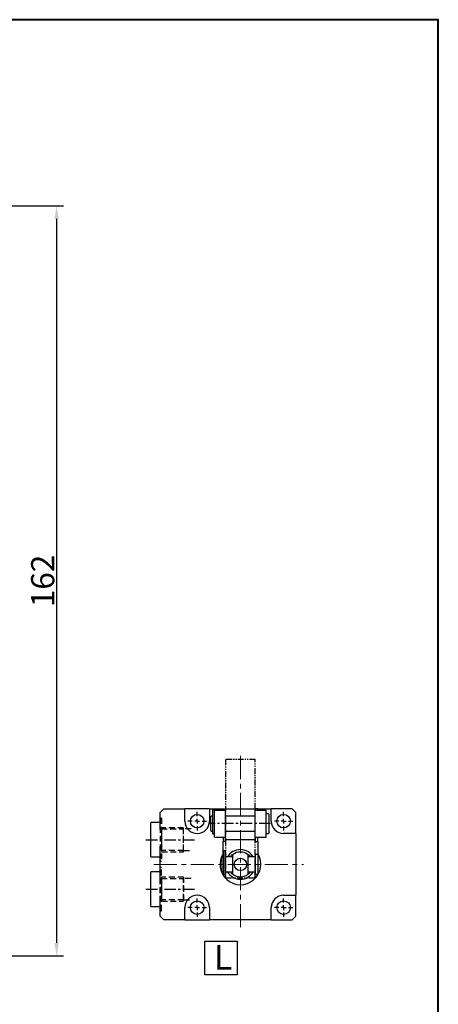
# Model space of a CAD drawing. Units: millimetres. Extents: x 486 to 745, y 236 to 615.
# Drawn here: x 641 to 731, y 403 to 615 of the extents above; entities that cross this region are included whole.
import ezdxf

# ---------------------------------------------------------------- set-up
doc = ezdxf.new("R2010")
doc.units = ezdxf.units.MM
for name, pattern in [('CENTERX2', [4, 2.5, -0.5, 0.5, -0.5]), ('HIDDEN', [1.905, 1.27, -0.635]), ('PHANTOM', [2.5, 1.25, -0.25, 0.25, -0.25, 0.25, -0.25])]:
    doc.linetypes.add(name, pattern=pattern)
doc.layers.add('1', color=7, linetype='Continuous')
for name, color, linetype, lineweight in [('1L', 7, 'Continuous', 40), ('5L', 1, 'Continuous', 13), ('外轮廓线', 255, 'Continuous', 30)]:
    doc.layers.add(name, color=color, linetype=linetype, lineweight=lineweight)
doc.styles.add('HZ', font='gbenor.shx', dxfattribs={"width": 0.75, "bigfont": 'hztxt.shx'})
doc.styles.add('黑', font='MS Mincho.ttf', dxfattribs={"width": 0.7})
doc.dimstyles.new('1-1', dxfattribs={"dimtxt": 5, "dimasz": 2.8, "dimexe": 1.5, "dimexo": 0, "dimgap": 0.5, "dimtad": 1, "dimtoh": 1, "dimdsep": 46, "dimlunit": 6, "dimtxsty": 'HZ', "dimcen": 3, "dimclrd": 1, "dimclre": 1, "dimclrt": 3, "dimazin": 2, "dimtfac": 0.6, "dimtmove": 0, "dimatfit": 3, "dimfxl": 1, "dimtolj": 1, "dimarcsym": 0})

# ---------------------------------------------------------------- blocks, each defined once
blk = doc.blocks.new('*D93')
at = {"color": 1, "lineweight": -2}
for p, q in [((585.96, 575.24), (650.35, 575.24)), ((648.85, 572.44), (648.85, 416.04)), ((600.66, 413.24), (650.35, 413.24))]:
    blk.add_line(p, q, dxfattribs=at)
at = {"color": 1}
for points in [[(648.38, 572.44), (649.31, 572.44), (648.85, 575.24)], [(648.38, 416.04), (649.31, 416.04), (648.85, 413.24)]]:
    blk.add_solid(points, dxfattribs=at)
at = {"layer": 'Defpoints', "color": 0}
for p in [(585.96, 575.24), (600.66, 413.24), (648.85, 413.24)]:
    blk.add_point(p, dxfattribs=at)
at = {"color": 3, "insert": (645.85, 494.24), "char_height": 5, "attachment_point": 5, "rotation": 90, "style": 'HZ'}
blk.add_mtext('\\A1;162', dxfattribs=at)
blk = doc.blocks.new('SW_CENTERMARKSYMBOL_10')
at = {"layer": '1', "color": 0}
for p, q in [((-2, 0), (-3.75, 0)), ((0, 0), (-1, 0)), ((0, 2), (0, 3.75)), ((0, 0), (0, 1)), ((0, 0), (0, -1)), ((0, 0), (1, 0)), ((2, 0), (3.75, 0)), ((0, -2), (0, -3.75))]:
    blk.add_line(p, q, dxfattribs=at)
blk = doc.blocks.new('SW_CENTERMARKSYMBOL_11')
at = {"layer": '1', "color": 0}
for p, q in [((-2, 0), (-3.75, 0)), ((0, 0), (-1, 0)), ((0, 2), (0, 3.75)), ((0, 0), (0, 1)), ((0, 0), (0, -1)), ((0, 0), (1, 0)), ((2, 0), (3.75, 0)), ((0, -2), (0, -3.75))]:
    blk.add_line(p, q, dxfattribs=at)
blk = doc.blocks.new('SW_CENTERMARKSYMBOL_12')
at = {"layer": '1', "color": 0}
for p, q in [((-2, 0), (-3.75, 0)), ((0, 0), (-1, 0)), ((0, 2), (0, 3.75)), ((0, 0), (0, 1)), ((0, 0), (0, -1)), ((0, 0), (1, 0)), ((2, 0), (3.75, 0)), ((0, -2), (0, -3.75))]:
    blk.add_line(p, q, dxfattribs=at)
blk = doc.blocks.new('SW_CENTERMARKSYMBOL_13')
at = {"layer": '1', "color": 0}
for p, q in [((-2, 0), (-3.75, 0)), ((0, 0), (-1, 0)), ((0, 2), (0, 3.75)), ((0, 0), (0, 1)), ((0, 0), (0, -1)), ((0, 0), (1, 0)), ((2, 0), (3.75, 0)), ((0, -2), (0, -3.75))]:
    blk.add_line(p, q, dxfattribs=at)

msp = doc.modelspace()

# ---------------------------------------------------------------- linework, layer by layer
at = {"color": 7, "linetype": 'Continuous'}
for p, q in [((672.01, 445.015), (671.21, 444.215)), ((672.01, 445.015), (676.543, 445.015)), ((676.543, 442.348), (676.543, 445.015)), ((681.877, 445.015), (676.543, 445.015)), ((681.877, 445.015), (681.877, 442.348)), ((681.877, 445.015), (684.81, 445.015)), ((682.57, 444.828), (682.943, 444.828)), ((682.57, 444.307), (682.57, 444.828)), ((682.943, 444.748), (682.943, 444.828)), ((682.943, 444.748), (685.343, 444.748)), ((682.943, 438.881), (682.943, 444.748)), ((684.81, 445.015), (684.81, 444.748)), ((684.81, 445.015), (685.343, 445.015)), ((685.343, 445.015), (691.743, 445.015)), ((685.343, 444.748), (685.343, 445.015)), ((685.343, 438.881), (685.343, 444.748)), ((691.743, 445.015), (691.743, 444.748)), ((692.277, 445.015), (691.743, 445.015)), ((691.743, 444.748), (694.143, 444.748)), ((691.743, 438.881), (691.743, 444.748)), ((692.277, 444.748), (692.277, 445.015)), ((692.277, 445.015), (695.21, 445.015)), ((694.143, 438.881), (694.143, 444.748)), ((695.21, 442.348), (695.21, 445.015)), ((699.743, 445.015), (695.21, 445.015)), ((700.543, 444.215), (699.743, 445.015)), ((671.21, 440.55), (671.21, 444.215)), ((682.143, 440.321), (682.143, 443.308)), ((682.57, 443.415), (682.25, 443.415)), ((682.57, 443.579), (682.57, 444.307)), ((682.57, 443.193), (682.57, 443.579)), ((682.57, 439.603), (682.57, 443.193)), ((691.743, 443.415), (685.343, 443.415)), ((694.57, 443.948), (694.143, 443.948)), ((694.677, 443.841), (694.677, 439.788)), ((700.543, 439.681), (700.543, 444.215)), ((671.21, 442.081), (669.183, 442.081)), ((669.183, 434.615), (669.183, 442.081)), ((671.21, 440.55), (671.477, 440.387)), ((671.477, 440.387), (671.477, 437.042)), ((682.25, 440.215), (682.57, 440.215)), ((682.57, 439.603), (682.943, 439.603)), ((682.943, 438.881), (685.343, 438.881)), ((684.81, 438.881), (684.81, 437.966)), ((685.343, 440.215), (691.743, 440.215)), ((685.343, 438.348), (685.343, 438.881)), ((691.743, 438.348), (685.343, 438.348)), ((685.343, 437.966), (685.343, 438.348)), ((691.743, 438.881), (691.743, 438.348)), ((691.743, 438.881), (694.143, 438.881)), ((691.743, 438.348), (691.743, 437.966)), ((692.277, 437.966), (692.277, 438.881)), ((694.143, 439.681), (694.57, 439.681)), ((700.543, 439.681), (697.877, 439.681)), ((700.543, 439.681), (700.543, 426.348)), ((671.477, 437.042), (671.21, 436.856)), ((671.21, 429.173), (671.21, 436.856)), ((684.81, 437.815), (684.81, 437.966)), ((685.343, 437.966), (684.81, 437.966)), ((684.81, 435.343), (684.81, 437.815)), ((684.97, 436.028), (685.343, 436.028)), ((684.97, 435.507), (684.97, 436.028)), ((685.343, 435.507), (685.343, 436.028)), ((691.743, 437.966), (692.277, 437.966)), ((692.277, 437.966), (692.277, 437.815)), ((692.277, 437.815), (692.277, 435.343)), ((669.183, 434.615), (671.21, 434.615)), ((684.597, 431.521), (684.597, 434.508)), ((684.97, 434.615), (684.703, 434.615)), ((684.97, 434.779), (684.97, 435.507)), ((684.97, 434.393), (684.97, 434.779)), ((684.97, 430.803), (684.97, 434.393)), ((685.343, 434.779), (685.343, 435.507)), ((685.343, 434.393), (685.343, 434.779)), ((686.943, 434.615), (685.343, 434.615)), ((685.343, 430.803), (685.343, 434.393)), ((686.321, 434.615), (686.517, 434.856)), ((686.943, 430.881), (686.943, 435.148)), ((690.143, 435.148), (690.143, 430.881)), ((691.743, 434.615), (690.143, 434.615)), ((690.57, 434.856), (690.765, 434.615)), ((692.277, 435.148), (691.743, 435.148)), ((691.743, 435.148), (691.743, 430.881)), ((692.277, 435.148), (692.277, 430.881)), ((671.21, 431.415), (669.183, 431.415)), ((669.183, 423.948), (669.183, 431.415)), ((684.703, 431.415), (684.97, 431.415)), ((684.97, 430.803), (685.343, 430.803)), ((685.343, 431.415), (686.943, 431.415)), ((686.517, 431.173), (686.321, 431.415)), ((690.143, 431.415), (691.743, 431.415)), ((690.765, 431.415), (690.57, 431.173)), ((691.743, 430.881), (692.277, 430.881)), ((671.477, 428.987), (671.21, 429.173)), ((671.477, 428.987), (671.477, 425.642)), ((671.21, 425.48), (671.477, 425.642)), ((671.21, 421.815), (671.21, 425.48)), ((697.877, 426.348), (700.543, 426.348)), ((700.543, 421.815), (700.543, 426.348)), ((669.183, 423.948), (671.21, 423.948)), ((676.543, 421.015), (676.543, 423.681)), ((681.877, 423.681), (681.877, 421.015)), ((695.21, 421.015), (695.21, 423.681)), ((671.21, 421.815), (672.01, 421.015)), ((700.543, 421.815), (699.743, 421.015)), ((676.543, 421.015), (672.01, 421.015)), ((676.543, 421.015), (681.877, 421.015)), ((695.21, 421.015), (681.877, 421.015)), ((695.21, 421.015), (699.743, 421.015))]:
    msp.add_line(p, q, dxfattribs=at)
at = {"color": 7, "linetype": 'HIDDEN'}
for p, q in [((671.477, 443.015), (671.21, 443.015)), ((671.21, 443.011), (671.21, 433.681)), ((671.477, 443.015), (671.477, 433.681)), ((671.477, 440.988), (671.477, 435.708)), ((671.523, 440.942), (671.477, 440.988)), ((671.523, 440.942), (671.523, 435.754)), ((676.277, 440.942), (671.523, 440.942)), ((676.277, 435.754), (676.277, 440.942)), ((676.277, 436.028), (676.277, 440.668)), ((677.877, 440.668), (676.277, 440.668)), ((676.277, 436.028), (677.877, 436.028)), ((671.477, 435.708), (671.523, 435.754)), ((671.523, 435.754), (676.277, 435.754)), ((671.21, 433.681), (671.477, 433.681)), ((671.21, 423.018), (671.21, 432.348)), ((671.477, 432.348), (671.21, 432.348)), ((671.477, 423.015), (671.477, 432.348)), ((671.477, 425.041), (671.477, 430.321)), ((671.523, 430.275), (671.523, 425.087)), ((676.277, 430.275), (671.523, 430.275)), ((676.277, 430.275), (676.277, 425.087)), ((676.277, 425.361), (676.277, 430.001)), ((677.877, 430.001), (676.277, 430.001)), ((676.277, 425.361), (677.877, 425.361)), ((671.523, 425.087), (676.277, 425.087)), ((671.21, 423.015), (671.477, 423.015))]:
    msp.add_line(p, q, dxfattribs=at)
msp.add_lwpolyline([(680.886, 416.421), (687.873, 416.421), (687.873, 409.137), (680.886, 409.137)], close=True)
at = {"color": 7, "linetype": 'Continuous'}
for centre, radius in [((679.21, 442.348), 1.467), ((697.877, 442.348), 1.467), ((688.543, 433.015), 1.333), ((679.21, 423.681), 1.467), ((697.877, 423.681), 1.467)]:
    msp.add_circle(centre, radius, dxfattribs=at)
for centre, radius, start, end in [((682.25, 443.308), 0.107, 90, 180), ((694.57, 443.841), 0.107, 0, 90), ((679.21, 442.348), 2.667, 180.00606, 359.99394), ((682.25, 440.321), 0.107, 180, 270), ((697.877, 442.348), 2.667, 180.01024, 269.98976), ((694.57, 439.788), 0.107, 270, 0), ((688.543, 433.015), 3.2, 30, 150), ((688.543, 433.015), 4.4, 148.04725, 31.95275), ((684.703, 434.508), 0.107, 90, 180), ((686.931, 434.538), 0.522, 102.54423, 142.45108), ((688.543, 433.015), 2.667, 126.8699, 130.33966), ((688.543, 433.015), 2.667, 53.1301, 126.8699), ((688.543, 433.015), 2.667, 49.66034, 53.1301), ((690.159, 434.542), 0.517, 37.34234, 77.66236), ((684.703, 431.521), 0.107, 180, 270), ((688.543, 433.015), 3.2, 210, 330), ((686.928, 431.487), 0.517, 217.34234, 257.66236), ((688.543, 433.015), 2.667, 229.66034, 233.1301), ((688.543, 433.015), 2.667, 233.1301, 306.8699), ((688.543, 433.015), 2.667, 306.8699, 310.33966), ((690.156, 431.491), 0.522, 282.54423, 322.45108), ((679.21, 423.681), 2.667, 0.00579, 179.99421), ((697.877, 423.681), 2.667, 90.01024, 179.98976)]:
    msp.add_arc(centre, radius, start, end, dxfattribs=at)
at = {"layer": '1', "linetype": 'PHANTOM'}
for p, q in [((691.743, 455.681), (685.343, 455.681)), ((685.343, 455.681), (685.343, 430.081)), ((691.743, 430.081), (691.743, 455.681)), ((685.343, 430.081), (691.743, 430.081))]:
    msp.add_line(p, q, dxfattribs=at)
at = {"layer": '1', "linetype": 'HIDDEN'}
for p, q in [((671.477, 440.668), (676.277, 440.668)), ((676.277, 436.028), (671.477, 436.028)), ((671.477, 430.001), (676.277, 430.001)), ((676.277, 425.361), (671.523, 425.361))]:
    msp.add_line(p, q, dxfattribs=at)
at = {"layer": '1', "linetype": 'CENTERX2'}
for p, q in [((695.065, 441.815), (681.721, 441.815)), ((668.117, 438.348), (678.868, 438.348)), ((668.117, 427.681), (679.003, 427.681))]:
    msp.add_line(p, q, dxfattribs=at)
at = {"layer": '1L', "linetype": 'ByBlock'}
msp.add_lwpolyline([(486.305, 235.743), (731.29, 235.743), (731.29, 615.471), (486.305, 615.471)], close=True, dxfattribs=at)
msp.add_lwpolyline([(486.305, 235.743), (731.29, 235.743), (731.29, 615.471), (486.305, 615.471)], close=True, dxfattribs=at)
at = {"layer": '5L', "linetype": 'CENTERX2', "ltscale": 2}
for p, q in [((688.543, 419.441), (688.543, 456.984)), ((669.816, 433.015), (702.199, 433.015))]:
    msp.add_line(p, q, dxfattribs=at)

# ---------------------------------------------------------------- block references
at = {"layer": '1', "xscale": 0.5333333333333333, "yscale": 0.5333333333333333, "zscale": 0.5333333333333333, "rotation": 180}
for name, p in [('SW_CENTERMARKSYMBOL_12', (679.21, 442.348)), ('SW_CENTERMARKSYMBOL_13', (697.877, 442.348)), ('SW_CENTERMARKSYMBOL_11', (679.21, 423.681)), ('SW_CENTERMARKSYMBOL_10', (697.877, 423.681))]:
    msp.add_blockref(name, p, dxfattribs=at)

# ---------------------------------------------------------------- texts
at = {"layer": '外轮廓线', "insert": (682.812, 415.593), "char_height": 5.351, "width": 8.49567, "attachment_point": 1, "style": '黑'}
msp.add_mtext('{\\fSimSun|b0|i0|c134|p2;\\W1;L}', dxfattribs=at)

# ---------------------------------------------------------------- dimensions: what is measured, and where the dimension line sits
dim = msp.add_linear_dim(base=(648.847, 413.236), p1=(585.958, 575.236), p2=(600.658, 413.236), angle=90, dimstyle='1-1')
dim.commit()
dim.dimension.update_dxf_attribs({"geometry": '*D93', "text_midpoint": (645.847, 494.236)})

doc.saveas('drawing.dxf')
